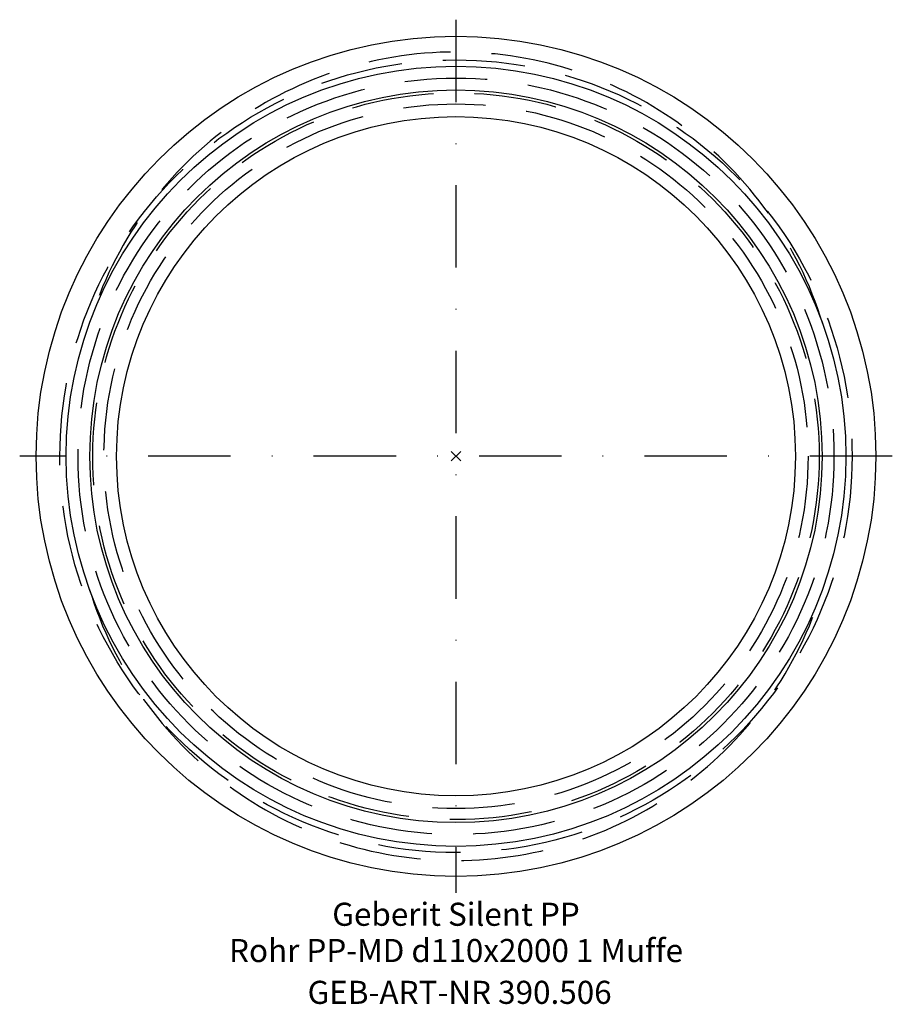
# Model space of a CAD drawing. Units: millimetres. Extents: x -66 to 66, y -83 to 66.
import ezdxf
from ezdxf.enums import TextEntityAlignment as Align

# ---------------------------------------------------------------- set-up
doc = ezdxf.new("R2010")
doc.units = ezdxf.units.MM
doc.linetypes.add('DASHDOT', pattern=[1, 0.5, -0.25, 0, -0.25])
doc.linetypes.add('DASHED', pattern=[0.75, 0.5, -0.25])
doc.layers.get('0').update_dxf_attribs({"linetype": 'CONTINUOUS'})
for name, color, linetype, lineweight in [('GEB-ART-NR', 1, 'CONTINUOUS', 18), ('GEB-BEZUG', 2, 'CONTINUOUS', 25), ('GEB-TEXT', 5, 'CONTINUOUS', 18)]:
    doc.layers.add(name, color=color, linetype=linetype, lineweight=lineweight)
for name, color, linetype in [('GEB-KONTUR-A', 5, 'CONTINUOUS'), ('GEB-SYMMETRIE', 3, 'DASHDOT'), ('GEB-VERDECKT', 2, 'DASHED')]:
    doc.layers.add(name, color=color, linetype=linetype)
doc.styles.get("Standard").update_dxf_attribs({"font": 'ARIAL.TTF'})

# ---------------------------------------------------------------- blocks, each defined once
blk = doc.blocks.new('Einfügepunkt')
at = {"layer": 'GEB-BEZUG'}
for p, q in [((-0.71, -0.71), (0.71, 0.71)), ((-0.71, 0.71), (0.71, -0.71))]:
    blk.add_line(p, q, dxfattribs=at)

msp = doc.modelspace()

# ---------------------------------------------------------------- linework, layer by layer
at = {"layer": 'GEB-KONTUR-A', "ltscale": 25}
for radius in [63.7, 59.15, 55.55, 51.5]:
    msp.add_circle((0, 0), radius, dxfattribs=at)
at = {"layer": 'GEB-SYMMETRIE', "ltscale": 25}
for p, q in [((0, 66.2), (0, -66.2)), ((66.2, 0), (-66.2, 0))]:
    msp.add_line(p, q, dxfattribs=at)
at = {"layer": 'GEB-VERDECKT', "ltscale": 25}
for radius in [60.1, 57.35, 55.1, 53.42]:
    msp.add_circle((0, 0), radius, dxfattribs=at)
for centre, start, end in [((0, 3.14), 16.9523, 163.0477), ((0, -3.14), 196.9523, 343.0477)]:
    msp.add_arc(centre, 58.16, start, end, dxfattribs=at)

# ---------------------------------------------------------------- block references
at = {"ltscale": 25}
msp.add_blockref('Einfügepunkt', (0, 0), dxfattribs=at)

# ---------------------------------------------------------------- texts
at = {"layer": 'GEB-ART-NR'}
msp.add_text('GEB-ART-NR 390.506', height=3.5, dxfattribs=at).set_placement((0.55, -83.04), align=Align.CENTER)
at = {"layer": 'GEB-TEXT'}
for s, p in [('Geberit Silent PP', (0, -71.2)), ('Rohr PP-MD d110x2000 1 Muffe', (0, -76.7))]:
    msp.add_text(s, height=3.5, dxfattribs=at).set_placement(p, align=Align.CENTER)

doc.saveas('drawing.dxf')
